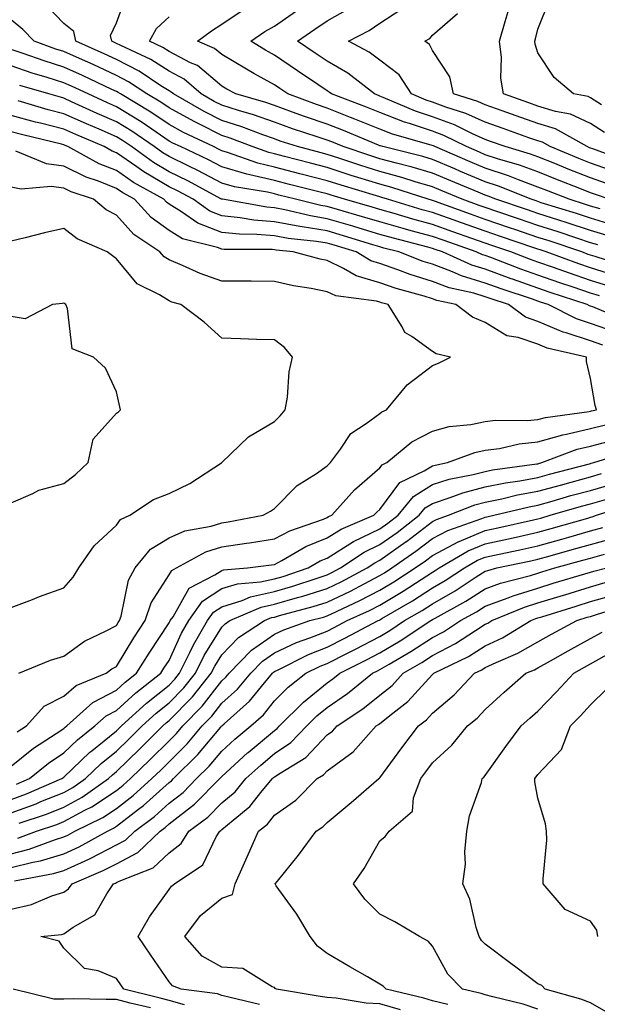
# Model space of a CAD drawing. Units: inches. Extents: x 1008083 to 1010723, y 7242458 to 7245098.
# Drawn here: x 1008930 to 1009039, y 7244779 to 7244966 of the extents above; entities that cross this region are included whole.
import ezdxf

# ---------------------------------------------------------------- set-up
doc = ezdxf.new("R2010")
doc.units = ezdxf.units.IN
doc.header["$MEASUREMENT"] = 0
doc.layers.add('Contour_10087242', color=7, linetype='Continuous', true_color=0x1d2828)

msp = doc.modelspace()

# ---------------------------------------------------------------- linework, layer by layer
at = {"layer": 'Contour_10087242'}
for points in [[(1009041.18, 7244925.05, 2922), (1009038.05, 7244925.98, 2922), (1009033.59, 7244927.46, 2922), (1009032.02, 7244927.95, 2922), (1009028.05, 7244929.22, 2922), (1009026.04, 7244929.91, 2922), (1009020.06, 7244931.92, 2922), (1009018.63, 7244932.5, 2922), (1009018.05, 7244932.69, 2922), (1009016.72, 7244933.25, 2922), (1009011.53, 7244935.4, 2922), (1009008.05, 7244936.87, 2922), (1009004.16, 7244938.03, 2922), (1009001.2, 7244938.77, 2922), (1008998.05, 7244939.63, 2922), (1008996.3, 7244940.17, 2922), (1008991.09, 7244941.92, 2922), (1008988.95, 7244942.82, 2922), (1008988.05, 7244943.16, 2922), (1008986.17, 7244943.8, 2922), (1008981.46, 7244945.33, 2922), (1008978.05, 7244946.54, 2922), (1008974.08, 7244947.95, 2922), (1008971.2, 7244948.77, 2922), (1008968.05, 7244949.77, 2922), (1008966.61, 7244950.48, 2922), (1008964.1, 7244951.92, 2922), (1008960.88, 7244954.75, 2922), (1008958.05, 7244956.25, 2922), (1008954.57, 7244958.44, 2922), (1008948.86, 7244961.11, 2922), (1008948.05, 7244961.53, 2922), (1008947.78, 7244961.65, 2922), (1008947.17, 7244961.92, 2922), (1008946.93, 7244963.04, 2922), (1008948.05, 7244965.44, 2922), (1008949.77, 7244970.2, 2922)], [(1009040.11, 7244949.86, 2914), (1009038.05, 7244951.21, 2914), (1009037.56, 7244951.43, 2914), (1009034.82, 7244951.92, 2914), (1009031.15, 7244955.02, 2914), (1009028.05, 7244959.72, 2914), (1009027.53, 7244961.4, 2914), (1009027.47, 7244961.92, 2914), (1009027.6, 7244962.37, 2914), (1009028.05, 7244964.2, 2914), (1009030.23, 7244969.74, 2914)], [(1009039.4, 7244923.27, 2923), (1009038.05, 7244923.67, 2923), (1009035.45, 7244924.52, 2923), (1009031.86, 7244925.73, 2923), (1009028.05, 7244926.96, 2923), (1009024.35, 7244928.22, 2923), (1009020.43, 7244929.54, 2923), (1009018.05, 7244930.34, 2923), (1009016.89, 7244930.76, 2923), (1009013.67, 7244931.92, 2923), (1009009.69, 7244933.56, 2923), (1009008.05, 7244934.26, 2923), (1009004.72, 7244935.25, 2923), (1009002.2, 7244936.07, 2923), (1008998.05, 7244937.21, 2923), (1008994.46, 7244938.33, 2923), (1008990.23, 7244939.74, 2923), (1008988.05, 7244940.45, 2923), (1008986.88, 7244940.75, 2923), (1008982.41, 7244941.92, 2923), (1008979.11, 7244942.98, 2923), (1008978.05, 7244943.37, 2923), (1008975.81, 7244944.16, 2923), (1008971.83, 7244945.7, 2923), (1008968.05, 7244946.91, 2923), (1008964.71, 7244948.58, 2923), (1008958.85, 7244951.92, 2923), (1008958.42, 7244952.29, 2923), (1008958.05, 7244952.5, 2923), (1008956.49, 7244953.48, 2923), (1008952.38, 7244956.25, 2923), (1008948.05, 7244958.48, 2923), (1008945.7, 7244959.57, 2923), (1008940.34, 7244961.92, 2923), (1008939.93, 7244963.8, 2923), (1008938.05, 7244965.27, 2923), (1008934.8, 7244968.67, 2923)], [(1009039.89, 7244930.08, 2920), (1009038.05, 7244930.62, 2920), (1009037.07, 7244930.94, 2920), (1009033.96, 7244931.92, 2920), (1009029.71, 7244933.58, 2920), (1009028.05, 7244934.24, 2920), (1009024.37, 7244935.6, 2920), (1009022.49, 7244936.36, 2920), (1009018.05, 7244937.82, 2920), (1009015.16, 7244939.03, 2920), (1009008.48, 7244941.92, 2920), (1009008.2, 7244942.07, 2920), (1009007.76, 7244942.21, 2920), (1009000.44, 7244944.31, 2920), (1008998.05, 7244945.23, 2920), (1008993.29, 7244947.16, 2920), (1008992.5, 7244947.47, 2920), (1008988.05, 7244949.21, 2920), (1008986.03, 7244949.9, 2920), (1008980.57, 7244951.92, 2920), (1008979.07, 7244952.94, 2920), (1008978.05, 7244953.63, 2920), (1008974.14, 7244955.83, 2920), (1008972.74, 7244956.61, 2920), (1008968.05, 7244959.41, 2920), (1008966.68, 7244960.55, 2920), (1008963.42, 7244961.92, 2920), (1008966.06, 7244963.91, 2920), (1008968.05, 7244965.18, 2920), (1008972.07, 7244967.9, 2920)], [(1009041.59, 7244931.92, 2919), (1009038.97, 7244932.84, 2919), (1009038.05, 7244933.17, 2919), (1009035.99, 7244933.98, 2919), (1009031.76, 7244935.63, 2919), (1009028.05, 7244937.13, 2919), (1009024.54, 7244938.41, 2919), (1009020.34, 7244939.63, 2919), (1009018.05, 7244940.39, 2919), (1009016.98, 7244940.85, 2919), (1009014.48, 7244941.92, 2919), (1009010.19, 7244944.06, 2919), (1009008.05, 7244944.86, 2919), (1009003.65, 7244946.32, 2919), (1009002.72, 7244946.59, 2919), (1008998.05, 7244948.38, 2919), (1008995.53, 7244949.4, 2919), (1008988.88, 7244951.92, 2919), (1008988.41, 7244952.28, 2919), (1008988.05, 7244952.5, 2919), (1008986.27, 7244953.7, 2919), (1008982.42, 7244956.3, 2919), (1008978.05, 7244959.27, 2919), (1008976.35, 7244960.22, 2919), (1008973.58, 7244961.92, 2919), (1008976.18, 7244963.79, 2919), (1008978.05, 7244964.77, 2919), (1008982.25, 7244967.72, 2919)], [(1009041.05, 7244934.92, 2918), (1009038.05, 7244935.99, 2918), (1009033.8, 7244937.67, 2918), (1009031.26, 7244938.71, 2918), (1009028.05, 7244940.01, 2918), (1009026.65, 7244940.52, 2918), (1009021.82, 7244941.92, 2918), (1009019.04, 7244942.91, 2918), (1009018.05, 7244943.25, 2918), (1009015.64, 7244944.33, 2918), (1009012.18, 7244946.05, 2918), (1009008.05, 7244947.59, 2918), (1009004.81, 7244948.68, 2918), (1008998.7, 7244951.27, 2918), (1008998.05, 7244951.52, 2918), (1008997.77, 7244951.64, 2918), (1008997.01, 7244951.92, 2918), (1008991.99, 7244955.86, 2918), (1008988.05, 7244958.12, 2918), (1008985.78, 7244959.65, 2918), (1008982.44, 7244961.92, 2918), (1008985.73, 7244964.24, 2918), (1008988.05, 7244965.8, 2918), (1008991.98, 7244967.99, 2918)], [(1009042.89, 7244937.08, 2917), (1009038.05, 7244938.81, 2917), (1009035.82, 7244939.69, 2917), (1009030.37, 7244941.92, 2917), (1009028.89, 7244942.76, 2917), (1009028.05, 7244943.02, 2917), (1009026.35, 7244943.62, 2917), (1009021.47, 7244945.34, 2917), (1009018.05, 7244946.55, 2917), (1009014.34, 7244948.21, 2917), (1009010.58, 7244949.39, 2917), (1009008.05, 7244950.34, 2917), (1009006.86, 7244950.73, 2917), (1009004.07, 7244951.92, 2917), (1009001.7, 7244955.57, 2917), (1008998.05, 7244958.35, 2917), (1008996.01, 7244959.88, 2917), (1008992.06, 7244961.92, 2917), (1008996.02, 7244963.95, 2917), (1008998.05, 7244965.35, 2917), (1009002, 7244967.97, 2917)], [(1009045.19, 7244919.06, 2924), (1009038.93, 7244921.04, 2924), (1009038.05, 7244921.32, 2924), (1009037.6, 7244921.47, 2924), (1009036.36, 7244921.92, 2924), (1009030.15, 7244924.02, 2924), (1009028.05, 7244924.69, 2924), (1009023.85, 7244926.12, 2924), (1009022.66, 7244926.53, 2924), (1009018.05, 7244928.08, 2924), (1009015.22, 7244929.09, 2924), (1009008.42, 7244931.55, 2924), (1009008.05, 7244931.69, 2924), (1009007.86, 7244931.73, 2924), (1009007.24, 7244931.92, 2924), (1009000.3, 7244934.17, 2924), (1008998.05, 7244934.79, 2924), (1008993.88, 7244936.09, 2924), (1008992.6, 7244936.47, 2924), (1008988.05, 7244937.94, 2924), (1008984.88, 7244938.75, 2924), (1008979.92, 7244940.05, 2924), (1008978.05, 7244940.53, 2924), (1008976.94, 7244940.81, 2924), (1008973.82, 7244941.92, 2924), (1008969.66, 7244943.53, 2924), (1008968.05, 7244944.05, 2924), (1008963.79, 7244946.18, 2924), (1008962.79, 7244946.66, 2924), (1008958.05, 7244949.26, 2924), (1008956.47, 7244950.34, 2924), (1008953.81, 7244951.92, 2924), (1008950.36, 7244954.23, 2924), (1008948.05, 7244955.43, 2924), (1008943.62, 7244957.49, 2924), (1008941.6, 7244958.37, 2924), (1008938.05, 7244959.96, 2924), (1008936.57, 7244960.44, 2924), (1008932.41, 7244961.92, 2924), (1008930.28, 7244964.15, 2924), (1008928.05, 7244966.01, 2924)], [(1009042.98, 7244926.85, 2921), (1009038.05, 7244928.31, 2921), (1009035.34, 7244929.21, 2921), (1009028.69, 7244931.28, 2921), (1009028.05, 7244931.48, 2921), (1009027.73, 7244931.6, 2921), (1009026.76, 7244931.92, 2921), (1009020.56, 7244934.43, 2921), (1009018.05, 7244935.26, 2921), (1009013.35, 7244937.22, 2921), (1009012.29, 7244937.68, 2921), (1009008.05, 7244939.49, 2921), (1009006.17, 7244940.05, 2921), (1008998.61, 7244941.92, 2921), (1008998.18, 7244942.05, 2921), (1008998.05, 7244942.1, 2921), (1008997.76, 7244942.21, 2921), (1008991.12, 7244944.99, 2921), (1008988.05, 7244946.19, 2921), (1008983.76, 7244947.63, 2921), (1008981.49, 7244948.48, 2921), (1008978.05, 7244949.71, 2921), (1008976.42, 7244950.29, 2921), (1008970.68, 7244951.92, 2921), (1008968.98, 7244952.85, 2921), (1008968.05, 7244953.41, 2921), (1008963.43, 7244957.3, 2921), (1008962.12, 7244957.85, 2921), (1008958.05, 7244960, 2921), (1008956.87, 7244960.74, 2921), (1008954.34, 7244961.92, 2921), (1008955.63, 7244964.34, 2921), (1008958.05, 7244966.58, 2921)], [(1009045.18, 7244939.05, 2916), (1009038.49, 7244941.48, 2916), (1009038.05, 7244941.64, 2916), (1009037.84, 7244941.71, 2916), (1009037.36, 7244941.92, 2916), (1009031.41, 7244945.28, 2916), (1009028.05, 7244946.32, 2916), (1009023.91, 7244947.78, 2916), (1009021.25, 7244948.72, 2916), (1009018.05, 7244949.84, 2916), (1009016.61, 7244950.48, 2916), (1009012.05, 7244951.92, 2916), (1009011.32, 7244955.19, 2916), (1009008.05, 7244960.17, 2916), (1009007.47, 7244961.34, 2916), (1009006.58, 7244961.92, 2916), (1009007.52, 7244962.45, 2916), (1009008.05, 7244963.11, 2916), (1009012.78, 7244967.19, 2916)], [(1009040.71, 7244944.58, 2915), (1009038.05, 7244946.32, 2915), (1009034.21, 7244948.08, 2915), (1009031.38, 7244948.59, 2915), (1009028.05, 7244949.63, 2915), (1009026.35, 7244950.22, 2915), (1009021.52, 7244951.92, 2915), (1009021.02, 7244954.89, 2915), (1009021.14, 7244958.83, 2915), (1009020.77, 7244961.92, 2915), (1009021.84, 7244965.71, 2915), (1009022.41, 7244967.56, 2915)], [(1009042.48, 7244917.49, 2925), (1009038.05, 7244918.92, 2925), (1009035.81, 7244919.68, 2925), (1009029.58, 7244921.92, 2925), (1009028.44, 7244922.31, 2925), (1009028.05, 7244922.43, 2925), (1009027.28, 7244922.69, 2925), (1009020.97, 7244924.84, 2925), (1009018.05, 7244925.84, 2925), (1009013.56, 7244927.43, 2925), (1009011.97, 7244928, 2925), (1009008.05, 7244929.41, 2925), (1009006.08, 7244929.95, 2925), (1008999.49, 7244931.92, 2925), (1008998.4, 7244932.27, 2925), (1008998.05, 7244932.37, 2925), (1008997.4, 7244932.57, 2925), (1008990.71, 7244934.58, 2925), (1008988.05, 7244935.44, 2925), (1008983.33, 7244936.64, 2925), (1008982.88, 7244936.75, 2925), (1008978.05, 7244938, 2925), (1008974.89, 7244938.76, 2925), (1008969.15, 7244940.82, 2925), (1008968.05, 7244941.14, 2925), (1008967.53, 7244941.4, 2925), (1008966.45, 7244941.92, 2925), (1008960.76, 7244944.63, 2925), (1008958.05, 7244946.12, 2925), (1008954.59, 7244948.46, 2925), (1008948.8, 7244951.92, 2925), (1008948.35, 7244952.22, 2925), (1008948.05, 7244952.38, 2925), (1008947.19, 7244952.78, 2925), (1008941.57, 7244955.44, 2925), (1008938.05, 7244957.01, 2925), (1008934.32, 7244958.19, 2925), (1008930.36, 7244959.61, 2925), (1008928.05, 7244960.39, 2925)], [(1009041.53, 7244915.4, 2926), (1009038.05, 7244916.52, 2926), (1009034.02, 7244917.89, 2926), (1009031, 7244918.97, 2926), (1009028.05, 7244920.01, 2926), (1009026.63, 7244920.5, 2926), (1009022.92, 7244921.92, 2926), (1009019.29, 7244923.16, 2926), (1009018.05, 7244923.58, 2926), (1009015.48, 7244924.49, 2926), (1009011.89, 7244925.76, 2926), (1009008.05, 7244927.13, 2926), (1009004.29, 7244928.16, 2926), (1009000.75, 7244929.22, 2926), (1008998.05, 7244929.99, 2926), (1008996.57, 7244930.44, 2926), (1008991.35, 7244931.92, 2926), (1008988.81, 7244932.68, 2926), (1008988.05, 7244932.93, 2926), (1008986.7, 7244933.27, 2926), (1008980.86, 7244934.73, 2926), (1008978.05, 7244935.46, 2926), (1008973.38, 7244936.59, 2926), (1008972.82, 7244936.69, 2926), (1008968.05, 7244938.07, 2926), (1008965.52, 7244939.39, 2926), (1008960.18, 7244941.92, 2926), (1008958.73, 7244942.6, 2926), (1008958.05, 7244942.98, 2926), (1008954.75, 7244945.22, 2926), (1008952.74, 7244946.61, 2926), (1008948.05, 7244949.5, 2926), (1008946.36, 7244950.23, 2926), (1008942.65, 7244951.92, 2926), (1008939.52, 7244953.39, 2926), (1008938.05, 7244954.06, 2926), (1008934.92, 7244955.05, 2926), (1008932.03, 7244955.9, 2926), (1008928.05, 7244957.24, 2926)], [(1009039.71, 7244913.58, 2927), (1009038.05, 7244914.12, 2927), (1009034.73, 7244915.24, 2927), (1009032.2, 7244916.07, 2927), (1009028.05, 7244917.53, 2927), (1009024.8, 7244918.67, 2927), (1009019.13, 7244920.84, 2927), (1009018.05, 7244921.23, 2927), (1009017.52, 7244921.39, 2927), (1009016.35, 7244921.92, 2927), (1009010.22, 7244924.09, 2927), (1009008.05, 7244924.86, 2927), (1009004.01, 7244925.96, 2927), (1009002.48, 7244926.35, 2927), (1008998.05, 7244927.61, 2927), (1008994.74, 7244928.61, 2927), (1008990.01, 7244929.96, 2927), (1008988.05, 7244930.53, 2927), (1008986.86, 7244930.73, 2927), (1008982.03, 7244931.92, 2927), (1008978.85, 7244932.72, 2927), (1008978.05, 7244932.93, 2927), (1008976.72, 7244933.25, 2927), (1008970.44, 7244934.31, 2927), (1008968.05, 7244935.01, 2927), (1008963.51, 7244937.38, 2927), (1008961.77, 7244938.2, 2927), (1008958.05, 7244940.03, 2927), (1008956.86, 7244940.73, 2927), (1008955.2, 7244941.92, 2927), (1008950.97, 7244944.84, 2927), (1008948.05, 7244946.65, 2927), (1008944.37, 7244948.24, 2927), (1008939.52, 7244950.45, 2927), (1008938.05, 7244951.11, 2927), (1008937.41, 7244951.28, 2927), (1008935.21, 7244951.92, 2927), (1008929.68, 7244953.55, 2927)], [(1009044.94, 7244908.81, 2928), (1009038.49, 7244911.48, 2928), (1009038.05, 7244911.64, 2928), (1009037.84, 7244911.71, 2928), (1009037.41, 7244911.92, 2928), (1009030.37, 7244914.24, 2928), (1009028.05, 7244915.05, 2928), (1009023.24, 7244916.73, 2928), (1009022.95, 7244916.82, 2928), (1009018.05, 7244918.63, 2928), (1009015.52, 7244919.39, 2928), (1009009.92, 7244921.92, 2928), (1009008.54, 7244922.41, 2928), (1009008.05, 7244922.58, 2928), (1009007.13, 7244922.84, 2928), (1009000.64, 7244924.51, 2928), (1008998.05, 7244925.25, 2928), (1008993.29, 7244926.68, 2928), (1008992.92, 7244926.79, 2928), (1008988.05, 7244928.22, 2928), (1008984.88, 7244928.75, 2928), (1008980.03, 7244929.94, 2928), (1008978.05, 7244930.31, 2928), (1008976.57, 7244930.44, 2928), (1008968.16, 7244931.92, 2928), (1008968.07, 7244931.94, 2928), (1008968.05, 7244931.94, 2928), (1008968.01, 7244931.96, 2928), (1008961.57, 7244935.44, 2928), (1008958.05, 7244937.15, 2928), (1008955.05, 7244938.92, 2928), (1008950.88, 7244941.92, 2928), (1008949.2, 7244943.07, 2928), (1008948.05, 7244943.79, 2928), (1008944.76, 7244945.21, 2928), (1008942.36, 7244946.23, 2928), (1008938.05, 7244948.16, 2928), (1008935.06, 7244948.93, 2928), (1008929.37, 7244950.6, 2928)], [(1009042.8, 7244906.67, 2929), (1009038.05, 7244908.35, 2929), (1009035.34, 7244909.21, 2929), (1009030.01, 7244911.92, 2929), (1009028.54, 7244912.41, 2929), (1009028.05, 7244912.57, 2929), (1009027.03, 7244912.94, 2929), (1009021.05, 7244914.92, 2929), (1009018.05, 7244916.02, 2929), (1009013.52, 7244917.39, 2929), (1009011.8, 7244918.17, 2929), (1009008.05, 7244919.6, 2929), (1009006.27, 7244920.14, 2929), (1009001.67, 7244921.92, 2929), (1008998.79, 7244922.66, 2929), (1008998.05, 7244922.88, 2929), (1008996.68, 7244923.29, 2929), (1008991.14, 7244925.01, 2929), (1008988.05, 7244925.91, 2929), (1008983.27, 7244926.7, 2929), (1008982.86, 7244926.73, 2929), (1008978.05, 7244927.65, 2929), (1008974.1, 7244927.97, 2929), (1008971.55, 7244928.42, 2929), (1008968.05, 7244928.77, 2929), (1008965.78, 7244929.65, 2929), (1008962.58, 7244931.92, 2929), (1008959.63, 7244933.5, 2929), (1008958.05, 7244934.28, 2929), (1008953.24, 7244937.11, 2929), (1008951.89, 7244938.08, 2929), (1008948.05, 7244940.75, 2929), (1008947.21, 7244941.08, 2929), (1008945.69, 7244941.92, 2929), (1008940.33, 7244944.2, 2929), (1008938.05, 7244945.21, 2929), (1008933.62, 7244946.35, 2929), (1008932.7, 7244946.57, 2929), (1008928.05, 7244947.85, 2929)], [(1009040.36, 7244904.23, 2930), (1009038.05, 7244905.05, 2930), (1009033.41, 7244906.56, 2930), (1009032.83, 7244906.7, 2930), (1009028.05, 7244908.74, 2930), (1009025.68, 7244909.55, 2930), (1009022.44, 7244911.92, 2930), (1009019.14, 7244913.01, 2930), (1009018.05, 7244913.42, 2930), (1009015.9, 7244914.07, 2930), (1009011.22, 7244915.09, 2930), (1009008.05, 7244916.3, 2930), (1009003.77, 7244917.64, 2930), (1009001.43, 7244918.54, 2930), (1008998.05, 7244919.72, 2930), (1008996.35, 7244920.22, 2930), (1008993.54, 7244921.92, 2930), (1008989.35, 7244923.22, 2930), (1008988.05, 7244923.6, 2930), (1008986.04, 7244923.93, 2930), (1008980.63, 7244924.5, 2930), (1008978.05, 7244924.99, 2930), (1008974.71, 7244925.26, 2930), (1008971.4, 7244925.27, 2930), (1008968.05, 7244925.59, 2930), (1008963.5, 7244927.37, 2930), (1008960.41, 7244929.56, 2930), (1008958.05, 7244931.02, 2930), (1008957.53, 7244931.4, 2930), (1008957.05, 7244931.92, 2930), (1008951.26, 7244935.13, 2930), (1008948.05, 7244937.36, 2930), (1008944.79, 7244938.66, 2930), (1008938.83, 7244941.92, 2930), (1008938.28, 7244942.15, 2930), (1008938.05, 7244942.25, 2930), (1008937.6, 7244942.37, 2930), (1008930.26, 7244944.13, 2930), (1008928.05, 7244944.72, 2930)], [(1008929.18, 7244830.79, 2931), (1008930.95, 7244831.92, 2931), (1008934.31, 7244835.66, 2931), (1008938.05, 7244837.58, 2931), (1008940.37, 7244839.6, 2931), (1008946.07, 7244841.92, 2931), (1008947.19, 7244842.78, 2931), (1008948.05, 7244843.24, 2931), (1008951.33, 7244848.64, 2931), (1008953.48, 7244851.92, 2931), (1008954.66, 7244855.31, 2931), (1008958.05, 7244860.6, 2931), (1008958.53, 7244861.44, 2931), (1008959.46, 7244861.92, 2931), (1008964.99, 7244864.98, 2931), (1008968.05, 7244865.91, 2931), (1008972.76, 7244866.63, 2931), (1008973.27, 7244866.7, 2931), (1008978.05, 7244867.46, 2931), (1008980.97, 7244869, 2931), (1008987.34, 7244871.21, 2931), (1008988.05, 7244871.5, 2931), (1008988.3, 7244871.67, 2931), (1008988.92, 7244871.92, 2931), (1008993.21, 7244876.76, 2931), (1008998.05, 7244880.92, 2931), (1008998.47, 7244881.5, 2931), (1008999.37, 7244881.92, 2931), (1009004.12, 7244885.85, 2931), (1009008.05, 7244887.92, 2931), (1009011.19, 7244888.78, 2931), (1009015.31, 7244889.18, 2931), (1009018.05, 7244889.74, 2931), (1009019.98, 7244889.99, 2931), (1009026.02, 7244889.89, 2931), (1009028.05, 7244890.08, 2931), (1009029.47, 7244890.5, 2931), (1009037.74, 7244891.61, 2931), (1009038.05, 7244891.69, 2931), (1009038.24, 7244891.73, 2931), (1009039.18, 7244891.92, 2931), (1009038.93, 7244892.8, 2931), (1009038.05, 7244897.89, 2931), (1009037.25, 7244901.12, 2931), (1009037.27, 7244901.92, 2931), (1009029.79, 7244903.66, 2931), (1009028.05, 7244904.4, 2931), (1009024.29, 7244905.68, 2931), (1009022.13, 7244906, 2931), (1009018.05, 7244908.55, 2931), (1009015.65, 7244909.52, 2931), (1009012.46, 7244911.92, 2931), (1009008.85, 7244912.72, 2931), (1009008.05, 7244913.02, 2931), (1009006.45, 7244913.52, 2931), (1009001.11, 7244914.98, 2931), (1008998.05, 7244916.04, 2931), (1008993.52, 7244917.39, 2931), (1008991.17, 7244918.8, 2931), (1008988.05, 7244920.29, 2931), (1008986.69, 7244920.56, 2931), (1008981.61, 7244921.92, 2931), (1008978.39, 7244922.26, 2931), (1008978.05, 7244922.32, 2931), (1008977.61, 7244922.36, 2931), (1008968.51, 7244922.38, 2931), (1008968.05, 7244922.43, 2931), (1008967.22, 7244922.75, 2931), (1008960.56, 7244924.43, 2931), (1008958.05, 7244925.98, 2931), (1008954.61, 7244928.48, 2931), (1008951.44, 7244931.92, 2931), (1008949.26, 7244933.13, 2931), (1008948.05, 7244933.97, 2931), (1008944.63, 7244935.34, 2931), (1008942.27, 7244936.14, 2931), (1008938.05, 7244938.22, 2931), (1008934.77, 7244938.64, 2931), (1008928.94, 7244941.03, 2931)], [(1008929.54, 7244841.92, 2932), (1008935.55, 7244844.42, 2932), (1008938.05, 7244845.2, 2932), (1008941.96, 7244848.01, 2932), (1008946.1, 7244849.97, 2932), (1008948.05, 7244851.02, 2932), (1008948.39, 7244851.58, 2932), (1008948.62, 7244851.92, 2932), (1008948.92, 7244852.79, 2932), (1008950.34, 7244859.63, 2932), (1008951.58, 7244861.92, 2932), (1008954.48, 7244865.49, 2932), (1008958.05, 7244867.64, 2932), (1008961.01, 7244868.96, 2932), (1008966.01, 7244869.88, 2932), (1008968.05, 7244870.51, 2932), (1008969.28, 7244870.69, 2932), (1008975.9, 7244871.92, 2932), (1008977.26, 7244872.71, 2932), (1008978.05, 7244873.23, 2932), (1008982.37, 7244877.6, 2932), (1008986.01, 7244879.88, 2932), (1008988.05, 7244881.29, 2932), (1008988.34, 7244881.63, 2932), (1008988.7, 7244881.92, 2932), (1008990.58, 7244884.45, 2932), (1008992.53, 7244887.44, 2932), (1008995.47, 7244889.34, 2932), (1008998.05, 7244891.25, 2932), (1008998.43, 7244891.54, 2932), (1008999.29, 7244891.92, 2932), (1009003.25, 7244896.72, 2932), (1009008.05, 7244900.34, 2932), (1009009.19, 7244900.78, 2932), (1009011.43, 7244901.92, 2932), (1009008.71, 7244902.58, 2932), (1009008.05, 7244903.03, 2932), (1009004.09, 7244905.88, 2932), (1009002.77, 7244906.64, 2932), (1009002.28, 7244907.69, 2932), (1008999.59, 7244911.92, 2932), (1008998.38, 7244912.25, 2932), (1008998.05, 7244912.37, 2932), (1008997.42, 7244912.55, 2932), (1008989.7, 7244913.57, 2932), (1008988.05, 7244914.36, 2932), (1008984.98, 7244914.99, 2932), (1008981.65, 7244915.52, 2932), (1008978.05, 7244916.34, 2932), (1008973.61, 7244916.36, 2932), (1008972.5, 7244916.37, 2932), (1008968.05, 7244916.39, 2932), (1008963.95, 7244917.82, 2932), (1008960.6, 7244919.37, 2932), (1008958.05, 7244920.43, 2932), (1008957.12, 7244920.99, 2932), (1008956.31, 7244921.92, 2932), (1008951.37, 7244925.24, 2932), (1008948.05, 7244928.89, 2932), (1008946.07, 7244929.94, 2932), (1008943.66, 7244931.92, 2932), (1008939.47, 7244933.34, 2932), (1008938.05, 7244934.04, 2932), (1008935.63, 7244934.34, 2932), (1008929.95, 7244933.82, 2932), (1008928.05, 7244934.23, 2932)], [(1008928.05, 7244854.39, 2933), (1008932.09, 7244855.96, 2933), (1008933.44, 7244856.53, 2933), (1008938.05, 7244858.16, 2933), (1008939.82, 7244860.15, 2933), (1008940.9, 7244861.92, 2933), (1008943.84, 7244866.13, 2933), (1008948.05, 7244870.05, 2933), (1008948.84, 7244871.13, 2933), (1008950.6, 7244871.92, 2933), (1008955.05, 7244874.92, 2933), (1008958.05, 7244876.05, 2933), (1008962, 7244877.97, 2933), (1008968.01, 7244881.88, 2933), (1008968.05, 7244881.91, 2933), (1008968.07, 7244881.92, 2933), (1008973.13, 7244886.84, 2933), (1008978.05, 7244889.74, 2933), (1008979.14, 7244890.83, 2933), (1008980.05, 7244891.92, 2933), (1008980.49, 7244894.36, 2933), (1008980.83, 7244899.14, 2933), (1008981.48, 7244901.92, 2933), (1008979.93, 7244903.8, 2933), (1008978.05, 7244905.21, 2933), (1008974.65, 7244905.32, 2933), (1008971.58, 7244905.45, 2933), (1008968.05, 7244905.55, 2933), (1008964.71, 7244908.58, 2933), (1008960.27, 7244911.92, 2933), (1008958.55, 7244912.42, 2933), (1008958.05, 7244912.63, 2933), (1008956.2, 7244913.77, 2933), (1008951.97, 7244915.84, 2933), (1008948.05, 7244920.6, 2933), (1008947.29, 7244921.16, 2933), (1008946.29, 7244921.92, 2933), (1008940.56, 7244924.43, 2933), (1008938.05, 7244926.39, 2933), (1008934.4, 7244925.57, 2933), (1008930.75, 7244924.62, 2933), (1008928.05, 7244923.98, 2933)], [(1008928.05, 7244874.3, 2934), (1008932.18, 7244876.05, 2934), (1008933.29, 7244876.68, 2934), (1008938.05, 7244877.93, 2934), (1008940.28, 7244879.69, 2934), (1008942.65, 7244881.92, 2934), (1008943.62, 7244886.35, 2934), (1008948.05, 7244891.32, 2934), (1008948.41, 7244891.56, 2934), (1008948.82, 7244891.92, 2934), (1008948.66, 7244892.53, 2934), (1008948.05, 7244895.37, 2934), (1008945.99, 7244899.86, 2934), (1008943.67, 7244901.92, 2934), (1008939.66, 7244903.53, 2934), (1008938.78, 7244911.19, 2934), (1008938.43, 7244911.92, 2934), (1008938.22, 7244912.09, 2934), (1008938.05, 7244912.2, 2934), (1008937.83, 7244912.14, 2934), (1008935.88, 7244911.92, 2934), (1008930.73, 7244909.24, 2934), (1008928.05, 7244909.66, 2934)], [(1008928.05, 7244824.31, 2930), (1008932.27, 7244827.7, 2930), (1008936.59, 7244830.46, 2930), (1008938.05, 7244831.44, 2930), (1008938.29, 7244831.68, 2930), (1008938.61, 7244831.92, 2930), (1008943.59, 7244836.38, 2930), (1008948.05, 7244838.72, 2930), (1008949.73, 7244840.24, 2930), (1008951.87, 7244841.92, 2930), (1008954.23, 7244845.74, 2930), (1008958.05, 7244851.48, 2930), (1008958.19, 7244851.78, 2930), (1008958.26, 7244851.92, 2930), (1008958.78, 7244852.65, 2930), (1008961.86, 7244858.11, 2930), (1008966.73, 7244860.6, 2930), (1008968.05, 7244861.47, 2930), (1008968.39, 7244861.58, 2930), (1008972.93, 7244861.92, 2930), (1008977.48, 7244862.49, 2930), (1008978.05, 7244862.58, 2930), (1008979.45, 7244863.32, 2930), (1008984, 7244865.97, 2930), (1008988.05, 7244867.66, 2930), (1008990.68, 7244869.29, 2930), (1008996.9, 7244871.92, 2930), (1008997.44, 7244872.53, 2930), (1008998.05, 7244873.05, 2930), (1009001.81, 7244878.16, 2930), (1009006.48, 7244880.35, 2930), (1009008.05, 7244881.31, 2930), (1009008.51, 7244881.46, 2930), (1009010.88, 7244881.92, 2930), (1009016.1, 7244883.87, 2930), (1009018.05, 7244884.27, 2930), (1009020.75, 7244884.62, 2930), (1009024.48, 7244885.49, 2930), (1009028.05, 7244885.85, 2930), (1009032.75, 7244887.22, 2930), (1009033.44, 7244887.31, 2930), (1009038.05, 7244888.37, 2930), (1009040.85, 7244889.12, 2930)], [(1008929.1, 7244820.87, 2929), (1008931.56, 7244821.92, 2929), (1008935.12, 7244824.85, 2929), (1008938.05, 7244826.81, 2929), (1008940.66, 7244829.31, 2929), (1008943.97, 7244831.92, 2929), (1008946.12, 7244833.85, 2929), (1008948.05, 7244834.86, 2929), (1008951.75, 7244838.22, 2929), (1008956.47, 7244841.92, 2929), (1008957.07, 7244842.9, 2929), (1008958.05, 7244844.37, 2929), (1008960.42, 7244849.55, 2929), (1008961.8, 7244851.92, 2929), (1008964.38, 7244855.59, 2929), (1008968.05, 7244858.02, 2929), (1008971.03, 7244858.94, 2929), (1008975.39, 7244859.26, 2929), (1008978.05, 7244859.84, 2929), (1008979.66, 7244860.31, 2929), (1008984.42, 7244861.92, 2929), (1008986.71, 7244863.26, 2929), (1008988.05, 7244863.81, 2929), (1008993.04, 7244866.93, 2929), (1008993.07, 7244866.94, 2929), (1008998.05, 7244869.36, 2929), (1008999.54, 7244870.43, 2929), (1009001.49, 7244871.92, 2929), (1009004.45, 7244875.52, 2929), (1009008.05, 7244877.75, 2929), (1009011.2, 7244878.77, 2929), (1009015.78, 7244879.65, 2929), (1009018.05, 7244880.26, 2929), (1009019.44, 7244880.53, 2929), (1009027.82, 7244881.69, 2929), (1009028.05, 7244881.72, 2929), (1009028.2, 7244881.77, 2929), (1009028.77, 7244881.92, 2929), (1009035.5, 7244884.47, 2929), (1009038.05, 7244885.05, 2929), (1009042.33, 7244886.2, 2929)], [(1008928.05, 7244817.96, 2928), (1008930.95, 7244819.02, 2928), (1008937.69, 7244821.92, 2928), (1008937.88, 7244822.09, 2928), (1008938.05, 7244822.19, 2928), (1008943.01, 7244826.96, 2928), (1008943.35, 7244827.22, 2928), (1008948.05, 7244831, 2928), (1008948.52, 7244831.45, 2928), (1008948.99, 7244831.92, 2928), (1008953.72, 7244836.25, 2928), (1008958.05, 7244839.7, 2928), (1008959.14, 7244840.83, 2928), (1008960.02, 7244841.92, 2928), (1008961.98, 7244845.85, 2928), (1008962.65, 7244847.32, 2928), (1008965.34, 7244851.92, 2928), (1008966.46, 7244853.51, 2928), (1008968.05, 7244854.57, 2928), (1008971.88, 7244855.75, 2928), (1008973.52, 7244856.45, 2928), (1008978.05, 7244857.43, 2928), (1008981.53, 7244858.44, 2928), (1008986.14, 7244860.01, 2928), (1008988.05, 7244860.61, 2928), (1008988.94, 7244861.03, 2928), (1008990.59, 7244861.92, 2928), (1008995.05, 7244864.92, 2928), (1008998.05, 7244866.37, 2928), (1009001.3, 7244868.67, 2928), (1009005.51, 7244871.92, 2928), (1009006.65, 7244873.32, 2928), (1009008.05, 7244874.18, 2928), (1009011.4, 7244875.27, 2928), (1009013.77, 7244876.2, 2928), (1009018.05, 7244877.34, 2928), (1009021.87, 7244878.1, 2928), (1009024.61, 7244878.48, 2928), (1009028.05, 7244879.11, 2928), (1009030.25, 7244879.72, 2928), (1009037.85, 7244881.72, 2928), (1009038.05, 7244881.77, 2928), (1009038.16, 7244881.81, 2928), (1009038.63, 7244881.92, 2928), (1009045.83, 7244884.14, 2928)], [(1008928.05, 7244815.43, 2927), (1008932.81, 7244817.16, 2927), (1008933.67, 7244817.55, 2927), (1008938.05, 7244819.3, 2927), (1008939.75, 7244820.22, 2927), (1008942.17, 7244821.92, 2927), (1008945.17, 7244824.8, 2927), (1008948.05, 7244827.13, 2927), (1008950.48, 7244829.49, 2927), (1008952.92, 7244831.92, 2927), (1008955.6, 7244834.37, 2927), (1008958.05, 7244836.31, 2927), (1008960.82, 7244839.15, 2927), (1008963.04, 7244841.92, 2927), (1008964.7, 7244845.27, 2927), (1008968.05, 7244850.7, 2927), (1008968.65, 7244851.32, 2927), (1008969.58, 7244851.92, 2927), (1008975.5, 7244854.47, 2927), (1008978.05, 7244855.02, 2927), (1008982.42, 7244856.3, 2927), (1008983.41, 7244856.56, 2927), (1008988.05, 7244858.01, 2927), (1008990.69, 7244859.28, 2927), (1008995.61, 7244861.92, 2927), (1008997.07, 7244862.9, 2927), (1008998.05, 7244863.38, 2927), (1009003.05, 7244866.92, 2927), (1009003.07, 7244866.94, 2927), (1009008.05, 7244870.74, 2927), (1009008.82, 7244871.15, 2927), (1009011.06, 7244871.92, 2927), (1009016.08, 7244873.89, 2927), (1009018.05, 7244874.42, 2927), (1009021.17, 7244875.05, 2927), (1009024.18, 7244875.79, 2927), (1009028.05, 7244876.48, 2927), (1009032.3, 7244877.67, 2927), (1009034.34, 7244878.21, 2927), (1009038.05, 7244879.21, 2927), (1009040.14, 7244879.83, 2927)], [(1008929.6, 7244813.47, 2926), (1008934.77, 7244815.2, 2926), (1008938.05, 7244816.53, 2926), (1008941.55, 7244818.42, 2926), (1008946.55, 7244821.92, 2926), (1008947.31, 7244822.66, 2926), (1008948.05, 7244823.25, 2926), (1008952.45, 7244827.52, 2926), (1008956.87, 7244831.92, 2926), (1008957.48, 7244832.49, 2926), (1008958.05, 7244832.94, 2926), (1008962.49, 7244837.48, 2926), (1008966.05, 7244841.92, 2926), (1008966.71, 7244843.26, 2926), (1008968.05, 7244845.43, 2926), (1008971.23, 7244848.74, 2926), (1008976.17, 7244851.92, 2926), (1008977.48, 7244852.49, 2926), (1008978.05, 7244852.6, 2926), (1008979.02, 7244852.89, 2926), (1008985.38, 7244854.59, 2926), (1008988.05, 7244855.43, 2926), (1008992.44, 7244857.53, 2926), (1008995.07, 7244858.94, 2926), (1008998.05, 7244860.48, 2926), (1008998.95, 7244861.02, 2926), (1009000.33, 7244861.92, 2926), (1009004.88, 7244865.09, 2926), (1009008.05, 7244867.53, 2926), (1009010.92, 7244869.05, 2926), (1009017.42, 7244871.3, 2926), (1009018.05, 7244871.56, 2926), (1009018.35, 7244871.62, 2926), (1009019.68, 7244871.92, 2926), (1009026.41, 7244873.56, 2926), (1009028.05, 7244873.86, 2926), (1009030.75, 7244874.62, 2926), (1009034.32, 7244875.65, 2926), (1009038.05, 7244876.66, 2926), (1009042.12, 7244877.85, 2926)], [(1008929.34, 7244810.63, 2925), (1008932.85, 7244811.92, 2925), (1008936.74, 7244813.23, 2925), (1008938.05, 7244813.76, 2925), (1008942.05, 7244815.92, 2925), (1008943.38, 7244816.59, 2925), (1008948.05, 7244819.68, 2925), (1008949.31, 7244820.66, 2925), (1008950.72, 7244821.92, 2925), (1008954.44, 7244825.53, 2925), (1008958.05, 7244829.13, 2925), (1008959.45, 7244830.52, 2925), (1008960.64, 7244831.92, 2925), (1008964.3, 7244835.67, 2925), (1008968.05, 7244840.49, 2925), (1008968.8, 7244841.17, 2925), (1008969.43, 7244841.92, 2925), (1008973.67, 7244846.3, 2925), (1008978.05, 7244849.38, 2925), (1008979.79, 7244850.18, 2925), (1008984.74, 7244851.92, 2925), (1008987.36, 7244852.61, 2925), (1008988.05, 7244852.84, 2925), (1008989.81, 7244853.68, 2925), (1008994.25, 7244855.72, 2925), (1008998.05, 7244857.68, 2925), (1009000.71, 7244859.26, 2925), (1009004.76, 7244861.92, 2925), (1009006.7, 7244863.27, 2925), (1009008.05, 7244864.3, 2925), (1009013.03, 7244866.94, 2925), (1009013.1, 7244866.97, 2925), (1009018.05, 7244869.03, 2925), (1009020.42, 7244869.55, 2925), (1009027.2, 7244871.07, 2925), (1009028.05, 7244871.26, 2925), (1009028.57, 7244871.4, 2925), (1009030.37, 7244871.92, 2925), (1009036.33, 7244873.64, 2925), (1009038.05, 7244874.11, 2925), (1009041.13, 7244875, 2925)], [(1008928.05, 7244807.66, 2924), (1008931.45, 7244808.52, 2924), (1008936.5, 7244810.37, 2924), (1008938.05, 7244810.84, 2924), (1008938.79, 7244811.18, 2924), (1008940.15, 7244811.92, 2924), (1008945.43, 7244814.54, 2924), (1008948.05, 7244816.28, 2924), (1008951.23, 7244818.74, 2924), (1008954.78, 7244821.92, 2924), (1008956.44, 7244823.53, 2924), (1008958.05, 7244825.14, 2924), (1008961.45, 7244828.52, 2924), (1008964.33, 7244831.92, 2924), (1008966.17, 7244833.8, 2924), (1008968.05, 7244836.23, 2924), (1008971.04, 7244838.93, 2924), (1008973.53, 7244841.92, 2924), (1008975.76, 7244844.21, 2924), (1008978.05, 7244845.83, 2924), (1008982.23, 7244847.74, 2924), (1008984.77, 7244848.64, 2924), (1008988.05, 7244849.94, 2924), (1008989.37, 7244850.6, 2924), (1008991.85, 7244851.92, 2924), (1008996.1, 7244853.87, 2924), (1008998.05, 7244854.88, 2924), (1009002.45, 7244857.52, 2924), (1009005.88, 7244859.75, 2924), (1009008.05, 7244861.14, 2924), (1009008.55, 7244861.42, 2924), (1009009.3, 7244861.92, 2924), (1009014.82, 7244865.15, 2924), (1009018.05, 7244866.5, 2924), (1009022.49, 7244867.48, 2924), (1009023.93, 7244867.8, 2924), (1009028.05, 7244868.71, 2924), (1009030.57, 7244869.4, 2924), (1009037.52, 7244871.39, 2924), (1009038.05, 7244871.54, 2924), (1009038.34, 7244871.63, 2924), (1009039.17, 7244871.92, 2924), (1009045.9, 7244874.07, 2924)], [(1008928.05, 7244805.02, 2923), (1008932.19, 7244806.06, 2923), (1008933.65, 7244806.32, 2923), (1008938.05, 7244807.65, 2923), (1008940.97, 7244809, 2923), (1008946.32, 7244811.92, 2923), (1008947.47, 7244812.5, 2923), (1008948.05, 7244812.88, 2923), (1008952.26, 7244816.13, 2923), (1008953.16, 7244816.81, 2923), (1008958.05, 7244821.16, 2923), (1008958.47, 7244821.5, 2923), (1008958.9, 7244821.92, 2923), (1008963.48, 7244826.49, 2923), (1008967.83, 7244831.7, 2923), (1008968.01, 7244831.92, 2923), (1008968.05, 7244831.96, 2923), (1008968.46, 7244832.33, 2923), (1008973.32, 7244836.65, 2923), (1008975.57, 7244839.44, 2923), (1008977.64, 7244841.92, 2923), (1008977.84, 7244842.13, 2923), (1008978.05, 7244842.28, 2923), (1008978.71, 7244842.58, 2923), (1008984.51, 7244845.46, 2923), (1008988.05, 7244846.87, 2923), (1008991.4, 7244848.57, 2923), (1008997.73, 7244851.92, 2923), (1008997.95, 7244852.02, 2923), (1008998.05, 7244852.08, 2923), (1008998.43, 7244852.3, 2923), (1009004.26, 7244855.71, 2923), (1009008.05, 7244858.13, 2923), (1009010.45, 7244859.52, 2923), (1009014.12, 7244861.92, 2923), (1009016.59, 7244863.38, 2923), (1009018.05, 7244863.97, 2923), (1009020.68, 7244864.55, 2923), (1009024.58, 7244865.39, 2923), (1009028.05, 7244866.15, 2923), (1009032.56, 7244867.41, 2923), (1009033.93, 7244867.8, 2923), (1009038.05, 7244868.96, 2923), (1009040.35, 7244869.62, 2923)], [(1008928.67, 7244802.54, 2922), (1008936.09, 7244803.88, 2922), (1008938.05, 7244804.47, 2922), (1008942.78, 7244806.65, 2922), (1008943.16, 7244806.81, 2922), (1008948.05, 7244809.34, 2922), (1008949.74, 7244810.23, 2922), (1008951.52, 7244811.92, 2922), (1008955.24, 7244814.73, 2922), (1008958.05, 7244817.24, 2922), (1008960.68, 7244819.29, 2922), (1008963.27, 7244821.92, 2922), (1008965.67, 7244824.3, 2922), (1008968.05, 7244827.16, 2922), (1008970.54, 7244829.43, 2922), (1008973.55, 7244831.92, 2922), (1008975.93, 7244834.04, 2922), (1008978.05, 7244836.67, 2922), (1008980.67, 7244839.3, 2922), (1008983.99, 7244841.92, 2922), (1008986.7, 7244843.27, 2922), (1008988.05, 7244843.8, 2922), (1008991.88, 7244845.75, 2922), (1008993.44, 7244846.53, 2922), (1008998.05, 7244848.94, 2922), (1008999.92, 7244850.05, 2922), (1009002.75, 7244851.92, 2922), (1009006.1, 7244853.87, 2922), (1009008.05, 7244855.12, 2922), (1009012.36, 7244857.61, 2922), (1009016.35, 7244860.22, 2922), (1009018.05, 7244861.3, 2922), (1009018.51, 7244861.46, 2922), (1009020.27, 7244861.92, 2922), (1009026.67, 7244863.3, 2922), (1009028.05, 7244863.6, 2922), (1009030.37, 7244864.24, 2922), (1009034.57, 7244865.4, 2922), (1009038.05, 7244866.37, 2922), (1009042.38, 7244867.59, 2922)], [(1008928.05, 7244797.16, 2921), (1008931.93, 7244798.04, 2921), (1008935.78, 7244799.65, 2921), (1008938.05, 7244800.36, 2921), (1008938.97, 7244801, 2921), (1008939.61, 7244801.92, 2921), (1008945.52, 7244804.45, 2921), (1008948.05, 7244805.76, 2921), (1008952.09, 7244807.88, 2921), (1008956.33, 7244811.92, 2921), (1008957.31, 7244812.66, 2921), (1008958.05, 7244813.32, 2921), (1008962.87, 7244817.1, 2921), (1008967.65, 7244821.92, 2921), (1008967.85, 7244822.12, 2921), (1008968.05, 7244822.35, 2921), (1008972.92, 7244826.79, 2921), (1008973.06, 7244826.91, 2921), (1008978.05, 7244831.09, 2921), (1008978.55, 7244831.42, 2921), (1008979.02, 7244831.92, 2921), (1008983.52, 7244836.45, 2921), (1008988.05, 7244840.12, 2921), (1008989.11, 7244840.86, 2921), (1008990.44, 7244841.92, 2921), (1008995.51, 7244844.46, 2921), (1008998.05, 7244845.79, 2921), (1009001.9, 7244848.07, 2921), (1009007.72, 7244851.92, 2921), (1009008.05, 7244852.13, 2921), (1009008.52, 7244852.39, 2921), (1009014.34, 7244855.63, 2921), (1009018.05, 7244857.98, 2921), (1009020.93, 7244859.04, 2921), (1009026.63, 7244860.5, 2921), (1009028.05, 7244860.94, 2921), (1009028.79, 7244861.18, 2921), (1009031.26, 7244861.92, 2921), (1009036.59, 7244863.38, 2921), (1009038.05, 7244863.79, 2921), (1009040.66, 7244864.53, 2921)], [(1008960.97, 7244779, 2920), (1008958.05, 7244779.78, 2920), (1008956.37, 7244780.24, 2920), (1008949.45, 7244781.92, 2920), (1008948.88, 7244782.75, 2920), (1008948.05, 7244783.95, 2920), (1008944.55, 7244785.42, 2920), (1008942.01, 7244785.88, 2920), (1008938.05, 7244789.74, 2920), (1008937.19, 7244791.06, 2920), (1008933.71, 7244791.92, 2920), (1008937.64, 7244792.33, 2920), (1008938.05, 7244792.46, 2920), (1008939.84, 7244793.71, 2920), (1008943.92, 7244796.05, 2920), (1008946.19, 7244800.06, 2920), (1008947.48, 7244801.92, 2920), (1008947.88, 7244802.09, 2920), (1008948.05, 7244802.17, 2920), (1008948.59, 7244802.46, 2920), (1008954.99, 7244804.98, 2920), (1008958.05, 7244807.83, 2920), (1008960.35, 7244809.62, 2920), (1008961.81, 7244811.92, 2920), (1008965.36, 7244814.61, 2920), (1008968.05, 7244817.31, 2920), (1008970.55, 7244819.42, 2920), (1008972.63, 7244821.92, 2920), (1008975.46, 7244824.51, 2920), (1008978.05, 7244826.68, 2920), (1008981.17, 7244828.8, 2920), (1008984.17, 7244831.92, 2920), (1008986.11, 7244833.86, 2920), (1008988.05, 7244835.44, 2920), (1008991.89, 7244838.08, 2920), (1008996.65, 7244841.92, 2920), (1008997.58, 7244842.39, 2920), (1008998.05, 7244842.63, 2920), (1008999.8, 7244843.67, 2920), (1009003.93, 7244846.04, 2920), (1009008.05, 7244848.71, 2920), (1009010.15, 7244849.82, 2920), (1009013.34, 7244851.92, 2920), (1009016.37, 7244853.6, 2920), (1009018.05, 7244854.67, 2920), (1009022.38, 7244856.25, 2920), (1009023.33, 7244856.64, 2920), (1009028.05, 7244858.11, 2920), (1009030.96, 7244859.01, 2920), (1009036.93, 7244860.8, 2920), (1009038.05, 7244861.14, 2920), (1009038.66, 7244861.31, 2920), (1009041.15, 7244861.92, 2920)], [(1008975.18, 7244779.05, 2919), (1008969.61, 7244780.36, 2919), (1008968.05, 7244780.74, 2919), (1008967.21, 7244781.08, 2919), (1008960.33, 7244781.92, 2919), (1008958.67, 7244782.55, 2919), (1008958.05, 7244783.31, 2919), (1008954.56, 7244788.43, 2919), (1008952.15, 7244791.92, 2919), (1008954.3, 7244795.67, 2919), (1008958.05, 7244800.85, 2919), (1008958.48, 7244801.49, 2919), (1008959.05, 7244801.92, 2919), (1008964.41, 7244805.56, 2919), (1008967, 7244810.87, 2919), (1008967.66, 7244811.92, 2919), (1008967.88, 7244812.09, 2919), (1008968.05, 7244812.25, 2919), (1008970.17, 7244814.04, 2919), (1008973.35, 7244816.62, 2919), (1008975.73, 7244819.6, 2919), (1008977.66, 7244821.92, 2919), (1008977.86, 7244822.11, 2919), (1008978.05, 7244822.26, 2919), (1008979.11, 7244822.98, 2919), (1008984.01, 7244825.96, 2919), (1008988.05, 7244830.22, 2919), (1008989.04, 7244830.93, 2919), (1008989.91, 7244831.92, 2919), (1008994.78, 7244835.19, 2919), (1008998.05, 7244837.77, 2919), (1009000.35, 7244839.62, 2919), (1009002.48, 7244841.92, 2919), (1009006.02, 7244843.95, 2919), (1009008.05, 7244845.27, 2919), (1009012.41, 7244847.56, 2919), (1009016.18, 7244850.05, 2919), (1009018.05, 7244851.23, 2919), (1009018.53, 7244851.44, 2919), (1009019.31, 7244851.92, 2919), (1009025.5, 7244854.47, 2919), (1009028.05, 7244855.27, 2919), (1009032.89, 7244856.76, 2919), (1009033.13, 7244856.84, 2919), (1009038.05, 7244858.34, 2919), (1009040.83, 7244859.14, 2919)], [(1009001.93, 7244778.04, 2918), (1008998.05, 7244779.14, 2918), (1008995.45, 7244779.32, 2918), (1008989.76, 7244780.21, 2918), (1008988.05, 7244780.35, 2918), (1008986.69, 7244780.56, 2918), (1008978.41, 7244781.92, 2918), (1008978.2, 7244782.07, 2918), (1008978.05, 7244782.27, 2918), (1008977.61, 7244782.36, 2918), (1008972.03, 7244785.9, 2918), (1008968.05, 7244786.14, 2918), (1008964.32, 7244788.19, 2918), (1008961.03, 7244791.92, 2918), (1008964.03, 7244795.94, 2918), (1008968.05, 7244799.22, 2918), (1008970.05, 7244799.92, 2918), (1008970.58, 7244801.92, 2918), (1008972.61, 7244806.48, 2918), (1008972.88, 7244807.09, 2918), (1008975.01, 7244811.92, 2918), (1008976.69, 7244813.28, 2918), (1008978.05, 7244814.99, 2918), (1008982.11, 7244817.86, 2918), (1008986.17, 7244821.92, 2918), (1008987.34, 7244822.63, 2918), (1008988.05, 7244823.38, 2918), (1008992.98, 7244826.99, 2918), (1008997.37, 7244831.92, 2918), (1008997.78, 7244832.19, 2918), (1008998.05, 7244832.41, 2918), (1009000.51, 7244834.38, 2918), (1009003.38, 7244836.59, 2918), (1009008.05, 7244841.72, 2918), (1009008.16, 7244841.81, 2918), (1009008.26, 7244841.92, 2918), (1009014.86, 7244845.11, 2918), (1009018.05, 7244847.12, 2918), (1009021.31, 7244848.66, 2918), (1009026.72, 7244851.92, 2918), (1009027.66, 7244852.31, 2918), (1009028.05, 7244852.43, 2918), (1009028.78, 7244852.65, 2918), (1009035.28, 7244854.69, 2918), (1009038.05, 7244855.53, 2918), (1009043.01, 7244856.96, 2918)], [(1009010.94, 7244779.03, 2917), (1009008.05, 7244779.73, 2917), (1009006.4, 7244780.27, 2917), (1008999.22, 7244781.92, 2917), (1008998.67, 7244782.54, 2917), (1008998.05, 7244782.92, 2917), (1008995.7, 7244784.27, 2917), (1008992.33, 7244786.2, 2917), (1008988.05, 7244788.71, 2917), (1008986.23, 7244790.1, 2917), (1008984.8, 7244791.92, 2917), (1008982.31, 7244796.18, 2917), (1008978.39, 7244801.58, 2917), (1008978.16, 7244801.92, 2917), (1008978.6, 7244802.47, 2917), (1008982.61, 7244807.36, 2917), (1008985.97, 7244811.92, 2917), (1008987.22, 7244812.75, 2917), (1008988.05, 7244813.57, 2917), (1008992.6, 7244817.37, 2917), (1008997.86, 7244821.92, 2917), (1008997.97, 7244822, 2917), (1008998.05, 7244822.08, 2917), (1009002.22, 7244827.75, 2917), (1009005.38, 7244831.92, 2917), (1009006.89, 7244833.08, 2917), (1009008.05, 7244834.36, 2917), (1009012.14, 7244837.83, 2917), (1009015.99, 7244841.92, 2917), (1009017.38, 7244842.59, 2917), (1009018.05, 7244843.01, 2917), (1009020.12, 7244843.99, 2917), (1009024.23, 7244845.74, 2917), (1009028.05, 7244847.89, 2917), (1009030.64, 7244849.33, 2917), (1009035.44, 7244851.92, 2917), (1009037.42, 7244852.55, 2917), (1009038.05, 7244852.73, 2917), (1009039.19, 7244853.06, 2917), (1009045.07, 7244854.9, 2917)], [(1009028.05, 7244778.18, 2916), (1009025.24, 7244779.11, 2916), (1009019.48, 7244780.49, 2916), (1009018.05, 7244780.9, 2916), (1009017.24, 7244781.11, 2916), (1009013.75, 7244781.92, 2916), (1009010.92, 7244784.79, 2916), (1009008.05, 7244790.13, 2916), (1009007.21, 7244791.08, 2916), (1009005.54, 7244791.92, 2916), (1009000.88, 7244794.75, 2916), (1008998.05, 7244796.16, 2916), (1008995.17, 7244799.04, 2916), (1008993.02, 7244801.92, 2916), (1008995.09, 7244804.88, 2916), (1008998.05, 7244810.1, 2916), (1008999.05, 7244810.92, 2916), (1008999.8, 7244811.92, 2916), (1009004.23, 7244815.74, 2916), (1009004.41, 7244818.28, 2916), (1009005.8, 7244821.92, 2916), (1009006.76, 7244823.21, 2916), (1009008.05, 7244824.91, 2916), (1009011.69, 7244828.28, 2916), (1009014.7, 7244831.92, 2916), (1009016.54, 7244833.43, 2916), (1009018.05, 7244835.06, 2916), (1009021.65, 7244838.32, 2916), (1009025.76, 7244841.92, 2916), (1009027.37, 7244842.6, 2916), (1009028.05, 7244842.98, 2916), (1009030.44, 7244844.31, 2916), (1009033.78, 7244846.19, 2916), (1009038.05, 7244848.5, 2916), (1009040.23, 7244849.74, 2916)], [(1009042.76, 7244776.63, 2915), (1009038.05, 7244779.34, 2915), (1009036.17, 7244780.04, 2915), (1009029.45, 7244781.92, 2915), (1009028.79, 7244782.66, 2915), (1009028.05, 7244782.97, 2915), (1009023.87, 7244786.1, 2915), (1009022.93, 7244786.8, 2915), (1009018.05, 7244790.47, 2915), (1009017.34, 7244791.21, 2915), (1009016.89, 7244791.92, 2915), (1009016.31, 7244793.66, 2915), (1009015.14, 7244799.01, 2915), (1009013.79, 7244801.92, 2915), (1009014.28, 7244805.69, 2915), (1009014.17, 7244808.04, 2915), (1009014.54, 7244811.92, 2915), (1009015.08, 7244814.89, 2915), (1009017.31, 7244821.18, 2915), (1009017.49, 7244821.92, 2915), (1009017.79, 7244822.18, 2915), (1009018.05, 7244822.52, 2915), (1009021.95, 7244828.02, 2915), (1009024.86, 7244831.92, 2915), (1009026.54, 7244833.43, 2915), (1009028.05, 7244834.76, 2915), (1009031.57, 7244838.4, 2915), (1009034.85, 7244841.92, 2915), (1009036.9, 7244843.07, 2915), (1009038.05, 7244843.7, 2915), (1009042.18, 7244846.05, 2915)], [(1009039.41, 7244791.92, 2914), (1009039.25, 7244793.12, 2914), (1009038.05, 7244794.85, 2914), (1009033.19, 7244797.06, 2914), (1009029.07, 7244801.92, 2914), (1009029.03, 7244802.9, 2914), (1009029.71, 7244810.26, 2914), (1009029.65, 7244811.92, 2914), (1009029.46, 7244813.33, 2914), (1009028.05, 7244818.19, 2914), (1009027.43, 7244821.3, 2914), (1009027.48, 7244821.92, 2914), (1009027.72, 7244822.25, 2914), (1009028.05, 7244822.69, 2914), (1009032.54, 7244827.43, 2914), (1009034.23, 7244831.92, 2914), (1009036.11, 7244833.86, 2914), (1009038.05, 7244835.95, 2914), (1009041.07, 7244838.9, 2914)], [(1008954.51, 7244778.38, 2921), (1008950.65, 7244779.32, 2921), (1008948.05, 7244780.01, 2921), (1008946.09, 7244779.96, 2921), (1008939.88, 7244780.09, 2921), (1008938.05, 7244780.05, 2921), (1008936.18, 7244780.05, 2921), (1008928.43, 7244781.92, 2921)]]:
    msp.add_polyline3d(points, dxfattribs=at)

doc.saveas('drawing.dxf')
